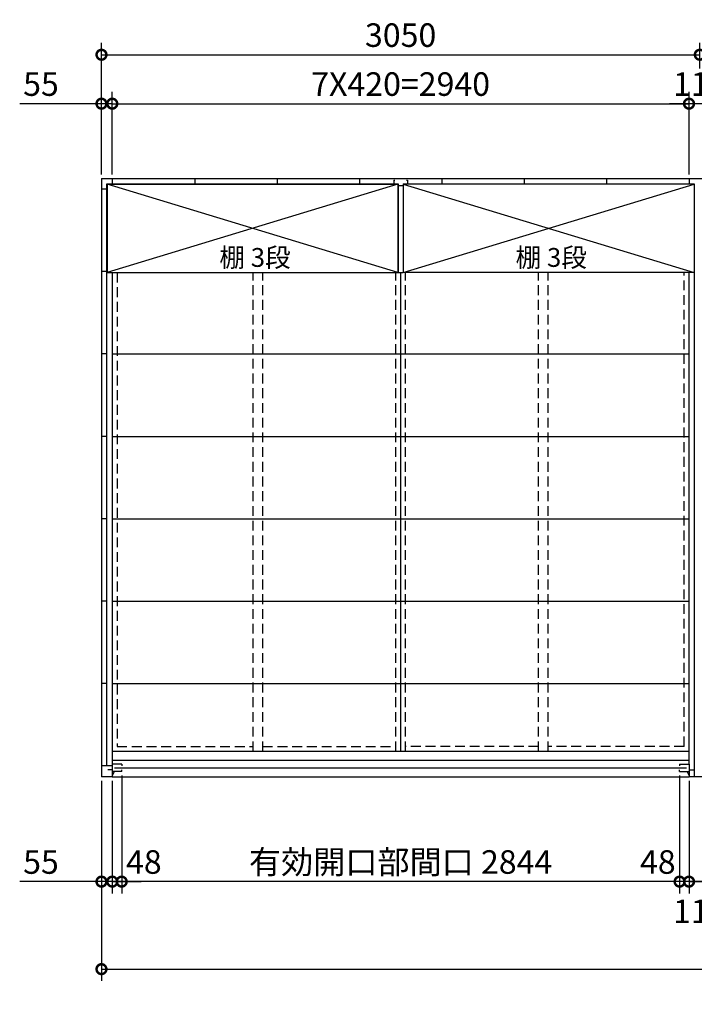
# Model space of a CAD drawing. Extents: x 140 to 16534, y 0 to 11240.
# Drawn here: x 625 to 4064, y 5708 to 10727 of the extents above; entities that cross this region are included whole.
import ezdxf

# ---------------------------------------------------------------- set-up
doc = ezdxf.new("R2010")
doc.units = 0
doc.header["$LTSCALE"] = 20
doc.header["$PDMODE"] = 3
doc.header["$PDSIZE"] = 2
doc.linetypes.add('HIDDEN', pattern=[0.375, 0.25, -0.125])
doc.layers.get('0').update_dxf_attribs({"linetype": 'CONTINUOUS'})
doc.layers.get('DEFPOINTS').update_dxf_attribs({"linetype": 'CONTINUOUS'})
for name, color, linetype in [('寸法', 4, 'CONTINUOUS'), ('破線', 2, 'HIDDEN'), ('細線', 5, 'CONTINUOUS'), ('部品1', 7, 'CONTINUOUS')]:
    doc.layers.add(name, color=color, linetype=linetype)
doc.styles.add('STYLE1', font='isocp.shx', dxfattribs={"bigfont": 'bigfont.shx'})
doc.dimstyles.new('INABA_S40G', dxfattribs={"dimscale": 40, "dimtxt": 3, "dimasz": 2.5, "dimexe": 1.5, "dimexo": 0.5, "dimgap": 1, "dimtad": 3, "dimdec": 1, "dimdsep": 46, "dimtxsty": 'STYLE1', "dimblk1": 'DOTSMALL', "dimblk2": 'DOTSMALL', "dimsah": 1, "dimcen": 0, "dimclrt": 7, "dimadec": 0, "dimazin": 0, "dimtfac": 1, "dimtdec": 4, "dimtix": 1, "dimtmove": 0, "dimatfit": 3, "dimldrblk": 'DOTSMALL', "dimfxl": 1, "dimtolj": 1, "dimtzin": 0, "dimarcsym": 0})

# ---------------------------------------------------------------- blocks, each defined once
blk = doc.blocks.new('_DOTSMALL')
at = {"color": 0, "linetype": 'ByBlock', "ltscale": 50, "const_width": 0.5}
blk.add_lwpolyline([(-0.0625, 0, 1), (0.0625, 0, 1)], format="xyb", close=True, dxfattribs=at)
blk = doc.blocks.new('*D6')
at = {"layer": 'DEFPOINTS', "color": 0, "ltscale": 50}
for p in [(1042.3, 6868), (10192.3, 6868), (10192.3, 5887.4)]:
    blk.add_point(p, dxfattribs=at)
at = {"layer": '寸法', "color": 0, "lineweight": -2, "ltscale": 50}
for p, q in [((1042.3, 6848), (1042.3, 5827.4)), ((10192.3, 6848), (10192.3, 5827.4)), ((1042.3, 5887.4), (10192.3, 5887.4))]:
    blk.add_line(p, q, dxfattribs=at)
at = {"layer": '寸法', "color": 0, "lineweight": -2, "ltscale": 50, "xscale": 100, "yscale": 100, "zscale": 100, "rotation": 180}
blk.add_blockref('_DOTSMALL', (1042.3, 5887.4), dxfattribs=at)
at = {"layer": '寸法', "color": 0, "lineweight": -2, "ltscale": 50, "xscale": 100, "yscale": 100, "zscale": 100}
blk.add_blockref('_DOTSMALL', (10192.3, 5887.4), dxfattribs=at)
at = {"layer": '寸法', "color": 7, "ltscale": 50, "insert": (5617.3, 5987.4), "char_height": 120, "attachment_point": 5, "style": 'STYLE1'}
blk.add_mtext('\\A1;N X 3050', dxfattribs=at)
blk = doc.blocks.new('*D7')
at = {"layer": 'DEFPOINTS', "color": 0, "ltscale": 50}
for p in [(1042.3, 6868), (1097.3, 6868), (1042.3, 6333.5)]:
    blk.add_point(p, dxfattribs=at)
at = {"layer": '寸法', "color": 0, "lineweight": -2, "ltscale": 50}
for p, q in [((1042.3, 6848), (1042.3, 6273.5)), ((1097.3, 6848), (1097.3, 6273.5)), ((1042.3, 6333.5), (625.4, 6333.5)), ((1097.3, 6333.5), (1042.3, 6333.5)), ((1097.3, 6333.5), (1197.3, 6333.5))]:
    blk.add_line(p, q, dxfattribs=at)
at = {"layer": '寸法', "color": 0, "lineweight": -2, "ltscale": 50, "xscale": 100, "yscale": 100, "zscale": 100}
blk.add_blockref('_DOTSMALL', (1042.3, 6333.5), dxfattribs=at)
at = {"layer": '寸法', "color": 0, "lineweight": -2, "ltscale": 50, "xscale": 100, "yscale": 100, "zscale": 100, "rotation": 180}
blk.add_blockref('_DOTSMALL', (1097.3, 6333.5), dxfattribs=at)
at = {"layer": '寸法', "color": 7, "ltscale": 50, "insert": (733.9, 6433.5), "char_height": 120, "attachment_point": 5, "style": 'STYLE1'}
blk.add_mtext('\\A1;55', dxfattribs=at)
blk = doc.blocks.new('*D12')
at = {"layer": 'DEFPOINTS', "color": 0, "ltscale": 50}
for p in [(1097.3, 10298.5), (1042.3, 9918), (1097.3, 9918)]:
    blk.add_point(p, dxfattribs=at)
at = {"layer": '寸法', "color": 0, "lineweight": -2, "ltscale": 50}
for p, q in [((1042.3, 9938), (1042.3, 10358.5)), ((1097.3, 9938), (1097.3, 10358.5)), ((1042.3, 10298.5), (625.4, 10298.5)), ((1097.3, 10298.5), (1042.3, 10298.5)), ((1097.3, 10298.5), (1197.3, 10298.5))]:
    blk.add_line(p, q, dxfattribs=at)
at = {"layer": '寸法', "color": 0, "lineweight": -2, "ltscale": 50, "xscale": 100, "yscale": 100, "zscale": 100}
blk.add_blockref('_DOTSMALL', (1042.3, 10298.5), dxfattribs=at)
at = {"layer": '寸法', "color": 0, "lineweight": -2, "ltscale": 50, "xscale": 100, "yscale": 100, "zscale": 100, "rotation": 180}
blk.add_blockref('_DOTSMALL', (1097.3, 10298.5), dxfattribs=at)
at = {"layer": '寸法', "color": 7, "ltscale": 50, "insert": (733.9, 10398.5), "char_height": 120, "attachment_point": 5, "style": 'STYLE1'}
blk.add_mtext('\\A1;55', dxfattribs=at)
blk = doc.blocks.new('*D14')
at = {"layer": 'DEFPOINTS', "color": 0, "ltscale": 50}
for p in [(1145.3, 6894), (1097.3, 6868), (1097.3, 6333.5)]:
    blk.add_point(p, dxfattribs=at)
at = {"layer": '寸法', "color": 0, "lineweight": -2, "ltscale": 50}
for p, q in [((1097.3, 6848), (1097.3, 6273.5)), ((1145.3, 6874), (1145.3, 6273.5)), ((1097.3, 6333.5), (997.3, 6333.5)), ((1145.3, 6333.5), (1097.3, 6333.5)), ((1145.3, 6333.5), (1245.3, 6333.5))]:
    blk.add_line(p, q, dxfattribs=at)
at = {"layer": '寸法', "color": 0, "lineweight": -2, "ltscale": 50, "xscale": 100, "yscale": 100, "zscale": 100}
blk.add_blockref('_DOTSMALL', (1097.3, 6333.5), dxfattribs=at)
at = {"layer": '寸法', "color": 0, "lineweight": -2, "ltscale": 50, "xscale": 100, "yscale": 100, "zscale": 100, "rotation": 180}
blk.add_blockref('_DOTSMALL', (1145.3, 6333.5), dxfattribs=at)
at = {"layer": '寸法', "color": 7, "ltscale": 50, "insert": (1258.3, 6433.5), "char_height": 120, "attachment_point": 5, "style": 'STYLE1'}
blk.add_mtext('\\A1;48', dxfattribs=at)
blk = doc.blocks.new('*D21')
at = {"layer": 'DEFPOINTS', "color": 0, "ltscale": 50}
for p in [(1145.3, 6894), (3989.3, 6894), (1145.3, 6333.5)]:
    blk.add_point(p, dxfattribs=at)
at = {"layer": '寸法', "color": 0, "lineweight": -2, "ltscale": 50}
for p, q in [((1145.3, 6874), (1145.3, 6273.5)), ((3989.3, 6333.5), (1145.3, 6333.5))]:
    blk.add_line(p, q, dxfattribs=at)
at = {"layer": '寸法', "color": 0, "lineweight": -2, "ltscale": 50, "xscale": 100, "yscale": 100, "zscale": 100, "rotation": 180}
blk.add_blockref('_DOTSMALL', (1145.3, 6333.5), dxfattribs=at)
at = {"layer": '寸法', "color": 0, "lineweight": -2, "ltscale": 50, "xscale": 100, "yscale": 100, "zscale": 100}
blk.add_blockref('_DOTSMALL', (3989.3, 6333.5), dxfattribs=at)
at = {"layer": '寸法', "color": 7, "ltscale": 50, "insert": (2567.3, 6433.5), "char_height": 120, "attachment_point": 5, "style": 'STYLE1'}
blk.add_mtext('\\A1;有効開口部間口 2844', dxfattribs=at)
blk = doc.blocks.new('*D22')
at = {"layer": 'DEFPOINTS', "color": 0, "ltscale": 50}
for p in [(4037.3, 6868), (4147.3, 6868), (4037.3, 6333.5)]:
    blk.add_point(p, dxfattribs=at)
at = {"layer": '寸法', "color": 0, "lineweight": -2, "ltscale": 50}
for p, q in [((4037.3, 6848), (4037.3, 6273.5)), ((4147.3, 6848), (4147.3, 6273.5)), ((4147.3, 6333.5), (4037.3, 6333.5))]:
    blk.add_line(p, q, dxfattribs=at)
at = {"layer": '寸法', "color": 0, "lineweight": -2, "ltscale": 50, "xscale": 100, "yscale": 100, "zscale": 100, "rotation": 180}
blk.add_blockref('_DOTSMALL', (4037.3, 6333.5), dxfattribs=at)
at = {"layer": '寸法', "color": 0, "lineweight": -2, "ltscale": 50, "xscale": 100, "yscale": 100, "zscale": 100}
blk.add_blockref('_DOTSMALL', (4147.3, 6333.5), dxfattribs=at)
at = {"layer": '寸法', "color": 7, "ltscale": 50, "insert": (4092.3, 6181.8), "char_height": 120, "attachment_point": 5, "style": 'STYLE1'}
blk.add_mtext('\\A1;110', dxfattribs=at)
blk = doc.blocks.new('*D20')
at = {"layer": 'DEFPOINTS', "color": 0, "ltscale": 50}
for p in [(3989.3, 6894), (4037.3, 6868), (3989.3, 6333.5)]:
    blk.add_point(p, dxfattribs=at)
at = {"layer": '寸法', "color": 0, "lineweight": -2, "ltscale": 50}
for p, q in [((3989.3, 6874), (3989.3, 6273.5)), ((4037.3, 6848), (4037.3, 6273.5)), ((3989.3, 6333.5), (3889.3, 6333.5)), ((4037.3, 6333.5), (3989.3, 6333.5)), ((4037.3, 6333.5), (4137.3, 6333.5))]:
    blk.add_line(p, q, dxfattribs=at)
at = {"layer": '寸法', "color": 0, "lineweight": -2, "ltscale": 50, "xscale": 100, "yscale": 100, "zscale": 100}
blk.add_blockref('_DOTSMALL', (3989.3, 6333.5), dxfattribs=at)
at = {"layer": '寸法', "color": 0, "lineweight": -2, "ltscale": 50, "xscale": 100, "yscale": 100, "zscale": 100, "rotation": 180}
blk.add_blockref('_DOTSMALL', (4037.3, 6333.5), dxfattribs=at)
at = {"layer": '寸法', "color": 7, "ltscale": 50, "insert": (3878.4, 6433.5), "char_height": 120, "attachment_point": 5, "style": 'STYLE1'}
blk.add_mtext('\\A1;48', dxfattribs=at)
blk = doc.blocks.new('*D19')
at = {"layer": 'DEFPOINTS', "color": 0, "ltscale": 50}
for p in [(4195.3, 6894), (4147.3, 6868), (4147.3, 6333.5)]:
    blk.add_point(p, dxfattribs=at)
at = {"layer": '寸法', "color": 0, "lineweight": -2, "ltscale": 50}
for p, q in [((4147.3, 6848), (4147.3, 6273.5)), ((4195.3, 6874), (4195.3, 6273.5)), ((4147.3, 6333.5), (4047.3, 6333.5)), ((4195.3, 6333.5), (4147.3, 6333.5)), ((4195.3, 6333.5), (4295.3, 6333.5))]:
    blk.add_line(p, q, dxfattribs=at)
at = {"layer": '寸法', "color": 0, "lineweight": -2, "ltscale": 50, "xscale": 100, "yscale": 100, "zscale": 100}
blk.add_blockref('_DOTSMALL', (4147.3, 6333.5), dxfattribs=at)
at = {"layer": '寸法', "color": 0, "lineweight": -2, "ltscale": 50, "xscale": 100, "yscale": 100, "zscale": 100, "rotation": 180}
blk.add_blockref('_DOTSMALL', (4195.3, 6333.5), dxfattribs=at)
at = {"layer": '寸法', "color": 7, "ltscale": 50, "insert": (4308.3, 6433.5), "char_height": 120, "attachment_point": 5, "style": 'STYLE1'}
blk.add_mtext('\\A1;48', dxfattribs=at)
blk = doc.blocks.new('*D25')
at = {"layer": 'DEFPOINTS', "color": 0, "ltscale": 50}
for p in [(4092.3, 10547.9), (4092.3, 10457.5), (1042.3, 9918)]:
    blk.add_point(p, dxfattribs=at)
at = {"layer": '寸法', "color": 0, "lineweight": -2, "ltscale": 50}
for p, q in [((1042.3, 9938), (1042.3, 10607.9)), ((4092.3, 10477.5), (4092.3, 10607.9)), ((1042.3, 10547.9), (4092.3, 10547.9))]:
    blk.add_line(p, q, dxfattribs=at)
at = {"layer": '寸法', "color": 0, "lineweight": -2, "ltscale": 50, "xscale": 100, "yscale": 100, "zscale": 100, "rotation": 180}
blk.add_blockref('_DOTSMALL', (1042.3, 10547.9), dxfattribs=at)
at = {"layer": '寸法', "color": 0, "lineweight": -2, "ltscale": 50, "xscale": 100, "yscale": 100, "zscale": 100}
blk.add_blockref('_DOTSMALL', (4092.3, 10547.9), dxfattribs=at)
at = {"layer": '寸法', "color": 7, "ltscale": 50, "insert": (2567.3, 10647.9), "char_height": 120, "attachment_point": 5, "style": 'STYLE1'}
blk.add_mtext('\\A1;3050', dxfattribs=at)
blk = doc.blocks.new('*D23')
at = {"layer": 'DEFPOINTS', "color": 0, "ltscale": 50}
for p in [(4037.3, 10298.5), (1097.3, 9918), (4037.3, 9918)]:
    blk.add_point(p, dxfattribs=at)
at = {"layer": '寸法', "color": 0, "lineweight": -2, "ltscale": 50}
for p, q in [((1097.3, 9938), (1097.3, 10358.5)), ((4037.3, 9938), (4037.3, 10358.5)), ((1097.3, 10298.5), (4037.3, 10298.5))]:
    blk.add_line(p, q, dxfattribs=at)
at = {"layer": '寸法', "color": 0, "lineweight": -2, "ltscale": 50, "xscale": 100, "yscale": 100, "zscale": 100, "rotation": 180}
blk.add_blockref('_DOTSMALL', (1097.3, 10298.5), dxfattribs=at)
at = {"layer": '寸法', "color": 0, "lineweight": -2, "ltscale": 50, "xscale": 100, "yscale": 100, "zscale": 100}
blk.add_blockref('_DOTSMALL', (4037.3, 10298.5), dxfattribs=at)
at = {"layer": '寸法', "color": 7, "ltscale": 50, "insert": (2567.3, 10398.5), "char_height": 120, "attachment_point": 5, "style": 'STYLE1'}
blk.add_mtext('\\A1;7X420=2940', dxfattribs=at)
blk = doc.blocks.new('*D24')
at = {"layer": 'DEFPOINTS', "color": 0, "ltscale": 50}
for p in [(4037.3, 10298.5), (4037.3, 9918), (4147.3, 9918)]:
    blk.add_point(p, dxfattribs=at)
at = {"layer": '寸法', "color": 0, "lineweight": -2, "ltscale": 50}
for p, q in [((4037.3, 9938), (4037.3, 10358.5)), ((4147.3, 9938), (4147.3, 10358.5)), ((4037.3, 10298.5), (3937.3, 10298.5)), ((4147.3, 10298.5), (4037.3, 10298.5)), ((4147.3, 10298.5), (4247.3, 10298.5))]:
    blk.add_line(p, q, dxfattribs=at)
at = {"layer": '寸法', "color": 0, "lineweight": -2, "ltscale": 50, "xscale": 100, "yscale": 100, "zscale": 100}
blk.add_blockref('_DOTSMALL', (4037.3, 10298.5), dxfattribs=at)
at = {"layer": '寸法', "color": 0, "lineweight": -2, "ltscale": 50, "xscale": 100, "yscale": 100, "zscale": 100, "rotation": 180}
blk.add_blockref('_DOTSMALL', (4147.3, 10298.5), dxfattribs=at)
at = {"layer": '寸法', "color": 7, "ltscale": 50, "insert": (4092.3, 10398.5), "char_height": 120, "attachment_point": 5, "style": 'STYLE1'}
blk.add_mtext('\\A1;110', dxfattribs=at)

msp = doc.modelspace()

# ---------------------------------------------------------------- linework, layer by layer
at = {"layer": '破線', "ltscale": 10}
for p, q in [((1122.35, 9437.96), (1122.35, 7022.96)), ((1814.85, 6997.96), (1814.85, 9437.96)), ((1864.85, 6997.96), (1864.85, 9437.96)), ((2542.35, 6997.96), (2542.35, 9437.96)), ((2592.35, 6997.96), (2592.35, 9437.96)), ((3269.85, 6997.96), (3269.85, 9437.96)), ((3319.85, 6997.96), (3319.85, 9437.96)), ((4012.35, 7022.96), (4012.35, 9437.96)), ((1122.35, 7022.96), (1814.85, 7022.96)), ((1864.85, 7022.96), (2542.35, 7022.96)), ((3269.85, 7022.96), (2592.35, 7022.96)), ((4012.35, 7022.96), (3319.85, 7022.96))]:
    msp.add_line(p, q, dxfattribs=at)
at = {"layer": '細線', "ltscale": 50}
for p, q in [((2553.85, 9437.96), (1070.85, 9887.96)), ((2553.85, 9887.96), (1070.85, 9437.96)), ((2580.85, 9887.96), (4063.85, 9437.96)), ((2580.85, 9437.96), (4063.85, 9887.96))]:
    msp.add_line(p, q, dxfattribs=at)
at = {"layer": '部品1'}
for p, q in [((1042.35, 9917.96), (1042.35, 6867.96)), ((1042.35, 9917.96), (10192.35, 9917.96)), ((1070.35, 6922.96), (1070.35, 9889.96)), ((1070.35, 9889.96), (2554.85, 9889.96)), ((1070.85, 9887.96), (2553.85, 9887.96)), ((1097.35, 9917.96), (1097.35, 9889.96)), ((1097.35, 9917.96), (1097.35, 9889.96)), ((1517.35, 9917.96), (1517.35, 9889.96)), ((1517.35, 9917.96), (1517.35, 9889.96)), ((1517.35, 9917.96), (1517.35, 9889.96)), ((1937.35, 9917.96), (1937.35, 9889.96)), ((1937.35, 9917.96), (1937.35, 9889.96)), ((1937.35, 9917.96), (1937.35, 9889.96)), ((2357.35, 9917.96), (2357.35, 9889.96)), ((2532.35, 9907.96), (2538.35, 9907.96)), ((2532.35, 9907.96), (2532.35, 9889.96)), ((2579.85, 9889.96), (4064.35, 9889.96)), ((4063.85, 9887.96), (2580.85, 9887.96)), ((2596.35, 9907.96), (2602.35, 9907.96)), ((2602.35, 9907.96), (2602.35, 9889.96)), ((2777.35, 9917.96), (2777.35, 9889.96)), ((3197.35, 9917.96), (3197.35, 9889.96)), ((3617.35, 9917.96), (3617.35, 9889.96)), ((4037.35, 9917.96), (4037.35, 9889.96)), ((4064.35, 9889.96), (4064.35, 6867.96)), ((1070.35, 9862.96), (1042.35, 9862.96)), ((2554.85, 9881.96), (2579.85, 9881.96)), ((1070.35, 9442.96), (1042.35, 9442.96)), ((1070.85, 9437.96), (2553.85, 9437.96)), ((1097.35, 9437.96), (1097.35, 6932.96)), ((2554.85, 9437.96), (2579.85, 9437.96)), ((4063.85, 9437.96), (2580.85, 9437.96)), ((4037.35, 6932.96), (4037.35, 9437.96)), ((1070.35, 9022.96), (1042.35, 9022.96)), ((1070.35, 8602.96), (1042.35, 8602.96)), ((1070.35, 8182.96), (1042.35, 8182.96)), ((1070.35, 7762.96), (1042.35, 7762.96)), ((1070.35, 7342.96), (1042.35, 7342.96)), ((1145.35, 6932.96), (1097.35, 6932.96)), ((3989.35, 6932.96), (4037.35, 6932.96)), ((1097.35, 6922.96), (1042.35, 6922.96)), ((1070.35, 6922.96), (1042.35, 6922.96)), ((1070.35, 6922.96), (1042.35, 6922.96)), ((1097.35, 6903.96), (1074.35, 6903.96)), ((1145.35, 6893.96), (1097.35, 6893.96)), ((3989.35, 6893.96), (4037.35, 6893.96)), ((4037.35, 6903.96), (4060.35, 6903.96)), ((1097.35, 6867.96), (1042.35, 6867.96)), ((4147.35, 6867.96), (4037.35, 6867.96))]:
    msp.add_line(p, q, dxfattribs=at)
at = {"layer": '部品1', "ltscale": 50}
for p, q in [((1070.85, 9887.96), (1070.85, 9437.96)), ((2553.85, 9887.96), (2553.85, 9437.96)), ((2554.85, 9889.96), (2554.85, 9437.96)), ((2579.85, 9889.96), (2579.85, 9437.96)), ((2580.85, 9887.96), (2580.85, 9437.96)), ((4063.85, 9887.96), (4063.85, 9437.96)), ((2567.35, 9437.96), (2567.35, 6997.96)), ((1097.35, 9022.96), (4037.35, 9022.96)), ((1097.35, 8602.96), (4037.35, 8602.96)), ((1097.35, 8182.96), (4037.35, 8182.96)), ((1097.35, 7762.96), (4037.35, 7762.96)), ((1097.35, 7342.96), (4037.35, 7342.96)), ((1097.35, 6997.96), (4037.35, 6997.96)), ((1097.35, 6952.96), (4037.35, 6952.96)), ((1097.35, 6932.96), (1097.35, 6867.96)), ((1145.35, 6932.96), (1145.35, 6923.96)), ((3989.35, 6932.96), (3989.35, 6923.96)), ((4037.35, 6932.96), (4037.35, 6867.96)), ((1097.35, 6903.96), (1074.35, 6903.96)), ((1107.35, 6893.96), (1097.35, 6872.96)), ((1109.35, 6913.46), (4025.35, 6913.46)), ((1145.35, 6893.96), (1145.35, 6902.96)), ((3989.35, 6893.96), (3989.35, 6902.96)), ((4027.35, 6893.96), (4037.35, 6872.96)), ((1097.35, 6867.96), (4037.35, 6867.96))]:
    msp.add_line(p, q, dxfattribs=at)

# ---------------------------------------------------------------- texts
at = {"layer": '寸法', "color": 7, "ltscale": 50, "char_height": 96, "attachment_point": 5, "style": 'STYLE1'}
for insert in [(1825.06, 9502.37), (3335.06, 9502.37)]:
    msp.add_mtext('棚 3段', dxfattribs=dict(at, insert=insert))

# ---------------------------------------------------------------- dimensions: what is measured, and where the dimension line sits
at = {"layer": '寸法', "ltscale": 50}
for base, p1, p2, picture, middle in [((4092.35, 10547.86), (1042.35, 9917.96), (4092.35, 10457.53), '*D25', (2567.35, 10647.86)), ((4037.35, 10298.54), (4147.35, 9917.96), (4037.35, 9917.96), '*D24', (4092.35, 10398.54))]:
    dim = msp.add_linear_dim(base=base, p1=p1, p2=p2, dimstyle='INABA_S40G', override={"dimtmove": 2}, dxfattribs=at)
    dim.commit()
    dim.dimension.update_dxf_attribs({"geometry": picture, "text_midpoint": middle})
at = {"layer": '寸法'}
dim = msp.add_linear_dim(base=(1097.35, 10298.54), p1=(1042.35, 9917.96), p2=(1097.35, 9917.96), dimstyle='INABA_S40G', dxfattribs=at)
dim.commit()
dim.dimension.update_dxf_attribs({"geometry": '*D12', "text_midpoint": (733.86, 10298.54), "dimtype": 160})
for base, p1, p2, text, picture, middle in [((4037.35, 10298.54), (1097.35, 9917.96), (4037.35, 9917.96), '7X420=<>', '*D23', (2567.35, 10398.55)), ((10192.35, 5887.36), (1042.35, 6867.96), (10192.35, 6867.96), 'N X 3050', '*D6', (5617.35, 5987.36))]:
    dim = msp.add_linear_dim(base=base, p1=p1, p2=p2, text=text, dimstyle='INABA_S40G', dxfattribs=at)
    dim.commit()
    dim.dimension.update_dxf_attribs({"geometry": picture, "text_midpoint": middle})
at = {"layer": '寸法', "ltscale": 50}
for base, p1, p2, picture, middle in [((1097.35, 6333.53), (1145.35, 6893.96), (1097.35, 6867.96), '*D14', (1258.25, 6433.53)), ((3989.35, 6333.53), (4037.35, 6867.96), (3989.35, 6893.96), '*D20', (3878.39, 6433.53)), ((4147.35, 6333.53), (4195.35, 6893.96), (4147.35, 6867.96), '*D19', (4308.25, 6433.53)), ((4037.35, 6333.53), (4147.35, 6867.96), (4037.35, 6867.96), '*D22', (4092.35, 6181.84))]:
    dim = msp.add_linear_dim(base=base, p1=p1, p2=p2, dimstyle='INABA_S40G', override={"dimtmove": 2}, dxfattribs=at)
    dim.commit()
    dim.dimension.update_dxf_attribs({"geometry": picture, "text_midpoint": middle, "dimtype": 160})
dim = msp.add_linear_dim(base=(1145.35, 6333.53), p1=(3989.35, 6893.96), p2=(1145.35, 6893.96), text='有効開口部間口 <>', dimstyle='INABA_S40G', override={"dimse1": 1, "dimtmove": 2}, dxfattribs=at)
dim.commit()
dim.dimension.update_dxf_attribs({"geometry": '*D21', "text_midpoint": (2567.35, 6433.54)})
dim = msp.add_linear_dim(base=(1042.35, 6333.53), p1=(1097.35, 6867.96), p2=(1042.35, 6867.96), dimstyle='INABA_S40G', dxfattribs=at)
dim.commit()
dim.dimension.update_dxf_attribs({"geometry": '*D7', "text_midpoint": (733.86, 6333.53), "dimtype": 160})

doc.saveas('drawing.dxf')
